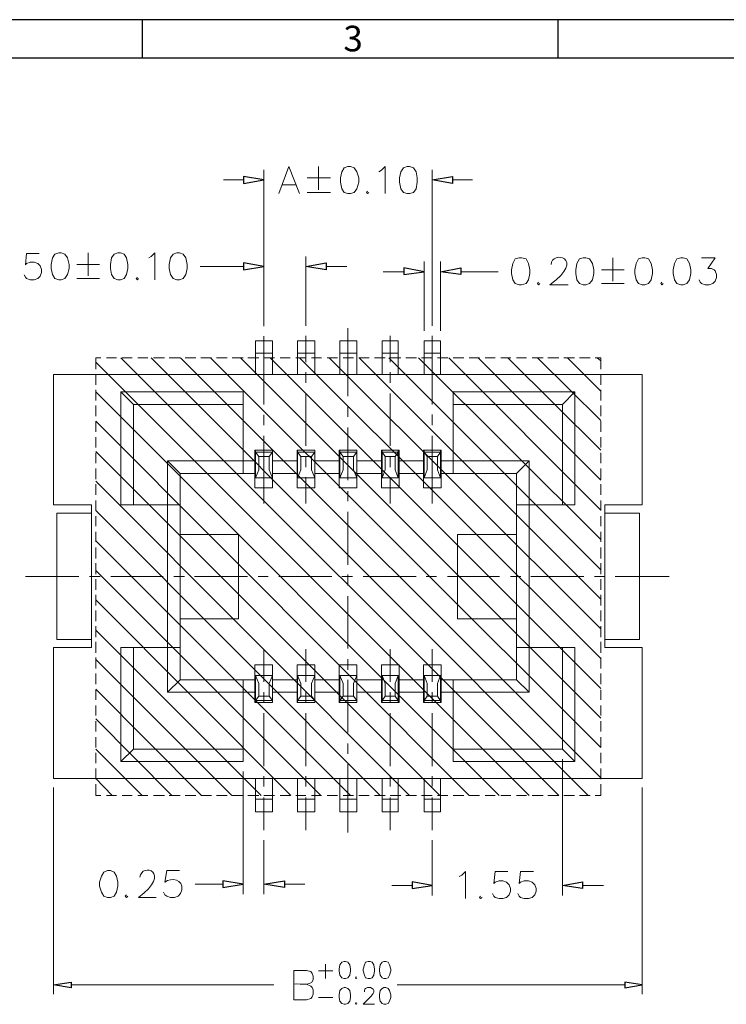
# Model space of a CAD drawing. Units: millimetres. Extents: x 13.5 to 26, y -9 to -0.2.
# Drawn here: x 15.7 to 17.8, y -3.2 to -0.2 of the extents above; entities that cross this region are included whole.
import ezdxf

# ---------------------------------------------------------------- set-up
doc = ezdxf.new("R2010")
doc.units = ezdxf.units.MM
doc.header["$MEASUREMENT"] = 0
doc.layers.get('0').update_dxf_attribs({"linetype": 'CONTINUOUS'})
doc.styles.add('A', font='ROMANS.shx', dxfattribs={"height": 1})

msp = doc.modelspace()

# ---------------------------------------------------------------- linework, layer by layer
at = {"linetype": 'Continuous', "lineweight": -3}
for p, q in [((25.9879, -0.2192), (13.5415, -0.2192)), ((16.0308, -0.2192), (16.0308, -0.3343)), ((17.2754, -0.2192), (17.2754, -0.3343)), ((25.8728, -0.3343), (13.6566, -0.3343))]:
    msp.add_line(p, q, dxfattribs=at)
at = {"color": 7, "linetype": 'Continuous', "lineweight": 20, "true_color": 0x000007}
for p, q in [((16.3947, -1.1373), (16.3947, -0.9284)), ((16.5213, -1.1359), (16.5213, -0.9284)), ((17.4405, -0.932), (17.4405, -1.0019)), ((16.3343, -0.9585), (16.2048, -0.9585)), ((16.5816, -0.9585), (16.6434, -0.9585)), ((16.8753, -1.1506), (16.8753, -0.9438)), ((16.9246, -1.1506), (16.9246, -0.9438)), ((17.4066, -0.9681), (17.4743, -0.9681)), ((16.8149, -0.974), (16.7531, -0.974)), ((16.9849, -0.974), (17.0975, -0.974)), ((17.2521, -1.013), (17.3065, -1.013)), ((17.4066, -1.0093), (17.4743, -1.0093)), ((16.6471, -1.1432), (16.6471, -1.3463)), ((16.3947, -1.1675), (16.3947, -1.3713)), ((16.5213, -1.166), (16.5213, -1.2448)), ((16.7737, -1.166), (16.7737, -1.2448)), ((16.8995, -1.166), (16.8995, -1.3713)), ((16.3704, -1.1807), (16.3704, -1.2823)), ((16.4212, -1.1807), (16.3704, -1.1807)), ((16.4212, -1.1807), (16.4212, -1.2823)), ((16.4962, -1.1807), (16.4962, -1.2823)), ((16.6228, -1.1807), (16.6228, -1.2823)), ((16.7494, -1.1807), (16.7494, -1.2823)), ((16.8753, -1.1807), (16.8753, -1.2823)), ((15.892, -1.2315), (15.9067, -1.2315)), ((15.892, -1.2315), (15.892, -1.2654)), ((15.9237, -1.2315), (15.9538, -1.2315)), ((17.2786, -2.5427), (15.9671, -1.2315)), ((15.9708, -1.2315), (16.0009, -1.2315)), ((16.0179, -1.2315), (16.048, -1.2315)), ((17.3669, -2.5427), (16.0576, -1.2315)), ((16.065, -1.2315), (16.0974, -1.2315)), ((16.1121, -1.2315), (16.1445, -1.2315)), ((17.4044, -2.4897), (16.1459, -1.2315)), ((16.1592, -1.2315), (16.1916, -1.2315)), ((16.2063, -1.2315), (16.2387, -1.2315)), ((17.4044, -2.3992), (16.235, -1.2315)), ((16.2534, -1.2315), (16.2858, -1.2315)), ((16.3005, -1.2315), (16.3329, -1.2315)), ((17.4044, -2.3109), (16.3255, -1.2315)), ((16.3476, -1.2315), (16.38, -1.2315)), ((16.4212, -1.2183), (16.3704, -1.2183)), ((16.3947, -1.2315), (16.4271, -1.2315)), ((17.4044, -2.2226), (16.4138, -1.2315)), ((16.444, -1.2315), (16.4742, -1.2315)), ((16.4911, -1.2315), (16.5213, -1.2315)), ((16.5478, -1.2183), (16.4962, -1.2183)), ((17.4044, -2.1321), (16.5021, -1.2315)), ((16.5382, -1.2315), (16.5684, -1.2315)), ((16.5853, -1.2315), (16.6155, -1.2315)), ((17.4044, -2.0438), (16.5904, -1.2315)), ((16.6736, -1.2183), (16.6228, -1.2183)), ((16.6324, -1.2315), (16.664, -1.2315)), ((16.6795, -1.2315), (16.7111, -1.2315)), ((17.4044, -1.9548), (16.681, -1.2315)), ((16.7266, -1.2315), (16.7582, -1.2315)), ((16.798, -1.2183), (16.7494, -1.2183)), ((17.4044, -1.8665), (16.77, -1.2315)), ((16.7737, -1.2315), (16.8053, -1.2315)), ((16.8208, -1.2315), (16.8524, -1.2315)), ((17.4044, -1.776), (16.8583, -1.2315)), ((16.8679, -1.2315), (16.8995, -1.2315)), ((16.9246, -1.2183), (16.8753, -1.2183)), ((16.915, -1.2315), (16.9466, -1.2315)), ((17.4044, -1.6877), (16.9489, -1.2315)), ((16.9621, -1.2315), (16.9938, -1.2315)), ((17.0107, -1.2315), (17.0409, -1.2315)), ((17.4044, -1.5987), (17.0372, -1.2315)), ((17.0578, -1.2315), (17.088, -1.2315)), ((17.1049, -1.2315), (17.1351, -1.2315)), ((17.4044, -1.5089), (17.1262, -1.2315)), ((17.152, -1.2315), (17.1822, -1.2315)), ((17.1991, -1.2315), (17.2315, -1.2315)), ((17.4044, -1.4199), (17.2145, -1.2315)), ((17.2462, -1.2315), (17.2786, -1.2315)), ((17.2933, -1.2315), (17.3257, -1.2315)), ((17.4044, -1.3316), (17.3051, -1.2315)), ((17.3404, -1.2315), (17.3728, -1.2315)), ((17.3875, -1.2315), (17.4044, -1.2315)), ((17.4044, -1.2411), (17.3934, -1.2315)), ((17.4044, -1.2315), (17.4044, -1.2654)), ((17.1903, -2.5427), (15.892, -1.2448)), ((15.7654, -1.2823), (17.5288, -1.2823)), ((15.7654, -1.6723), (15.7654, -1.2823)), ((15.892, -1.2808), (15.892, -1.3124)), ((16.5213, -1.2749), (16.5213, -1.3073)), ((16.7737, -1.2749), (16.7737, -1.3073)), ((17.4044, -1.2808), (17.4044, -1.3124)), ((17.5288, -1.6723), (17.5288, -1.2823)), ((15.892, -1.3279), (15.892, -1.3595)), ((17.0997, -2.5427), (15.892, -1.3338)), ((15.9671, -1.6723), (15.9671, -1.3338)), ((16.3329, -1.3338), (16.3329, -1.5781)), ((16.5213, -1.3389), (16.5213, -1.4957)), ((16.7737, -1.3389), (16.7737, -1.4957)), ((16.9621, -1.3338), (16.9621, -1.5781)), ((16.9621, -1.3338), (17.3271, -1.3338)), ((17.2896, -1.3713), (17.3271, -1.3338)), ((17.3271, -1.6723), (17.3271, -1.3338)), ((17.4044, -1.3279), (17.4044, -1.3595)), ((15.892, -1.375), (15.892, -1.4066)), ((16.3329, -1.3713), (16.0046, -1.3713)), ((16.0046, -1.6723), (16.0046, -1.3713)), ((16.6471, -1.3787), (16.6471, -1.4088)), ((16.9621, -1.3713), (17.2896, -1.3713)), ((17.2896, -1.6723), (17.2896, -1.3713)), ((17.4044, -1.375), (17.4044, -1.4066)), ((16.3947, -1.4029), (16.3947, -1.4331)), ((16.8995, -1.4015), (16.8995, -1.4331)), ((15.892, -1.4221), (15.892, -1.4537)), ((17.0107, -2.5427), (15.892, -1.4221)), ((16.6471, -1.4405), (16.6471, -1.5987)), ((17.4044, -1.4221), (17.4044, -1.4537)), ((15.892, -1.4692), (15.892, -1.5008)), ((16.3947, -1.4655), (16.3947, -1.6686)), ((16.8995, -1.4655), (16.8995, -1.6686)), ((17.4044, -1.4692), (17.4044, -1.5008)), ((16.9224, -2.5427), (15.892, -1.5126)), ((15.892, -1.5163), (15.892, -1.5479)), ((16.3682, -1.5089), (16.3682, -1.6215)), ((16.4212, -1.5089), (16.3682, -1.5089)), ((16.3704, -1.5089), (16.3704, -1.5913)), ((16.38, -1.5273), (16.3704, -1.5141)), ((16.4212, -1.5141), (16.3704, -1.5141)), ((16.4116, -1.5273), (16.4212, -1.5141)), ((16.4212, -1.5089), (16.4212, -1.6215)), ((16.5478, -1.5089), (16.4948, -1.5089)), ((16.4948, -1.5089), (16.4948, -1.6215)), ((16.5478, -1.5141), (16.4962, -1.5141)), ((16.5058, -1.5273), (16.4962, -1.5141)), ((16.5213, -1.5273), (16.5213, -1.5597)), ((16.5382, -1.5273), (16.5478, -1.5141)), ((16.5478, -1.5089), (16.5478, -1.6215)), ((16.6206, -1.5089), (16.6736, -1.5089)), ((16.6206, -1.5089), (16.6206, -1.6215)), ((16.6736, -1.5141), (16.6228, -1.5141)), ((16.6324, -1.5273), (16.6228, -1.5141)), ((16.664, -1.5273), (16.6736, -1.5141)), ((16.6736, -1.5089), (16.6736, -1.6215)), ((16.8002, -1.5089), (16.7472, -1.5089)), ((16.7472, -1.5089), (16.8002, -1.5089)), ((16.7472, -1.5089), (16.7472, -1.6215)), ((16.798, -1.5141), (16.7494, -1.5141)), ((16.7582, -1.5273), (16.7494, -1.5141)), ((16.7737, -1.5273), (16.7737, -1.5597)), ((16.7884, -1.5273), (16.798, -1.5141)), ((16.798, -1.5089), (16.798, -1.5913)), ((16.8002, -1.5089), (16.8002, -1.6215)), ((16.926, -1.5089), (16.8731, -1.5089)), ((16.8731, -1.5089), (16.926, -1.5089)), ((16.9246, -1.5141), (16.8753, -1.5141)), ((16.8848, -1.5273), (16.8753, -1.5141)), ((16.915, -1.5273), (16.9246, -1.5141)), ((16.9246, -1.5089), (16.9246, -1.5913)), ((16.926, -1.5089), (16.926, -1.6215)), ((17.4044, -1.5163), (17.4044, -1.5479)), ((16.1069, -1.5405), (16.1069, -2.2337)), ((16.4212, -1.5405), (16.4948, -1.5405)), ((16.5478, -1.5405), (16.6206, -1.5405)), ((16.6736, -1.5405), (16.7472, -1.5405)), ((16.8002, -1.5405), (16.8731, -1.5405)), ((16.926, -1.5405), (17.1903, -1.5405)), ((17.152, -1.5781), (17.1903, -1.5405)), ((17.1903, -1.5405), (17.1903, -2.2337)), ((15.892, -1.5634), (15.892, -1.595)), ((16.1445, -1.5781), (16.1445, -2.1961)), ((16.1445, -1.5781), (16.3682, -1.5781)), ((16.38, -1.567), (16.3704, -1.5913)), ((16.4212, -1.5913), (16.3704, -1.5913)), ((16.4212, -1.5781), (16.4948, -1.5781)), ((16.5058, -1.567), (16.4962, -1.5913)), ((16.5213, -1.5898), (16.5213, -1.6686)), ((16.5382, -1.567), (16.5478, -1.5913)), ((16.5478, -1.5781), (16.6206, -1.5781)), ((16.6324, -1.567), (16.6228, -1.5913)), ((16.664, -1.567), (16.6736, -1.5913)), ((16.6736, -1.5781), (16.7472, -1.5781)), ((16.7582, -1.567), (16.7494, -1.5913)), ((16.7737, -1.5898), (16.7737, -1.6686)), ((16.7884, -1.567), (16.798, -1.5913)), ((16.8002, -1.5781), (16.8731, -1.5781)), ((16.8848, -1.567), (16.8753, -1.5913)), ((16.915, -1.567), (16.9246, -1.5913)), ((16.926, -1.5781), (17.152, -1.5781)), ((17.152, -1.5781), (17.152, -2.1961)), ((17.4044, -1.5634), (17.4044, -1.595)), ((16.8318, -2.5427), (15.892, -1.6009)), ((15.892, -1.6104), (15.892, -1.6421)), ((16.4212, -1.6215), (16.3682, -1.6215)), ((16.5478, -1.6215), (16.4948, -1.6215)), ((16.6206, -1.6215), (16.6736, -1.6215)), ((16.7472, -1.6215), (16.8002, -1.6215)), ((17.4044, -1.6104), (17.4044, -1.6421)), ((16.6471, -1.631), (16.6471, -1.6612)), ((15.7654, -1.6723), (15.8788, -1.6723)), ((15.8788, -2.0998), (15.8788, -1.6723)), ((15.892, -1.659), (15.892, -1.6892)), ((15.9671, -1.6723), (16.1445, -1.6723)), ((17.3271, -1.6723), (17.152, -1.6723)), ((17.4044, -1.659), (17.4044, -1.6892)), ((17.4162, -1.6723), (17.5288, -1.6723)), ((17.4162, -2.0998), (17.4162, -1.6723)), ((15.775, -2.0755), (15.775, -1.6973)), ((15.775, -1.6973), (15.8788, -1.6973)), ((16.7435, -2.5427), (15.892, -1.6892)), ((15.892, -1.7061), (15.892, -1.7363)), ((16.6471, -1.6929), (16.6471, -1.8518)), ((17.4044, -1.7061), (17.4044, -1.7363)), ((17.52, -1.6973), (17.4162, -1.6973)), ((17.52, -2.0755), (17.52, -1.6973)), ((15.892, -1.7532), (15.892, -1.7834)), ((16.1445, -1.7613), (16.3196, -1.7613)), ((16.3196, -1.7613), (16.3196, -2.0137)), ((16.9754, -1.7613), (16.9754, -2.0137)), ((16.9754, -1.7613), (17.152, -1.7613)), ((17.4044, -1.7532), (17.4044, -1.7834)), ((16.6552, -2.5427), (15.892, -1.7797)), ((15.892, -1.8003), (15.892, -1.8327)), ((17.4044, -1.8003), (17.4044, -1.8327)), ((15.892, -1.8474), (15.892, -1.8797)), ((17.4044, -1.8474), (17.4044, -1.8797)), ((15.6808, -1.8871), (15.8412, -1.8871)), ((15.8729, -1.8871), (15.9053, -1.8871)), ((16.5662, -2.5427), (15.892, -1.8687)), ((15.9369, -1.8871), (16.0937, -1.8871)), ((16.1253, -1.8871), (16.1577, -1.8871)), ((16.1879, -1.8871), (16.3461, -1.8871)), ((16.3778, -1.8871), (16.4079, -1.8871)), ((16.4403, -1.8871), (16.5985, -1.8871)), ((16.6287, -1.8871), (16.6604, -1.8871)), ((16.6471, -1.8812), (16.6471, -1.9136)), ((16.6927, -1.8871), (16.851, -1.8871)), ((16.8811, -1.8871), (16.9128, -1.8871)), ((16.9452, -1.8871), (17.1012, -1.8871)), ((17.1336, -1.8871), (17.1652, -1.8871)), ((17.1954, -1.8871), (17.3536, -1.8871)), ((17.386, -1.8871), (17.4177, -1.8871)), ((17.4478, -1.8871), (17.6098, -1.8871)), ((15.892, -1.8945), (15.892, -1.9268)), ((17.4044, -1.8945), (17.4044, -1.9268)), ((15.892, -1.9416), (15.892, -1.9739)), ((16.6471, -1.946), (16.6471, -2.102)), ((17.4044, -1.9416), (17.4044, -1.9739)), ((16.4756, -2.5427), (15.892, -1.957)), ((15.892, -1.9886), (15.892, -2.021)), ((17.4044, -1.9886), (17.4044, -2.021)), ((16.1445, -2.0137), (16.3196, -2.0137)), ((16.9754, -2.0137), (17.152, -2.0137)), ((15.892, -2.0357), (15.892, -2.0681)), ((16.3873, -2.5427), (15.892, -2.0475)), ((17.4044, -2.0357), (17.4044, -2.0681)), ((15.775, -2.0755), (15.8788, -2.0755)), ((15.892, -2.0828), (15.892, -2.1152)), ((17.4044, -2.0828), (17.4044, -2.1152)), ((17.52, -2.0755), (17.4162, -2.0755)), ((15.7654, -2.4919), (15.7654, -2.0998)), ((15.7654, -2.0998), (15.8788, -2.0998)), ((15.9671, -2.0998), (15.9671, -2.4412)), ((15.9671, -2.0998), (16.1445, -2.0998)), ((16.0046, -2.0998), (16.0046, -2.4036)), ((16.3947, -2.202), (16.3947, -2.1042)), ((16.5213, -2.202), (16.5213, -2.1042)), ((16.7737, -2.202), (16.7737, -2.1042)), ((16.8995, -2.202), (16.8995, -2.1042)), ((17.3271, -2.0998), (17.152, -2.0998)), ((17.2896, -2.0998), (17.2896, -2.4036)), ((17.3271, -2.0998), (17.3271, -2.4412)), ((17.4162, -2.0998), (17.5288, -2.0998)), ((17.5288, -2.4919), (17.5288, -2.0998)), ((15.892, -2.1299), (15.892, -2.1623)), ((16.299, -2.5427), (15.892, -2.1358)), ((16.3682, -2.2638), (16.3682, -2.1513)), ((16.4212, -2.1513), (16.3682, -2.1513)), ((16.4212, -2.2638), (16.4212, -2.1513)), ((16.4948, -2.2638), (16.4948, -2.1513)), ((16.5478, -2.1513), (16.4948, -2.1513)), ((16.5478, -2.2638), (16.5478, -2.1513)), ((16.6206, -2.2638), (16.6206, -2.1513)), ((16.6206, -2.1513), (16.6736, -2.1513)), ((16.6471, -2.1343), (16.6471, -2.166)), ((16.6736, -2.2638), (16.6736, -2.1513)), ((16.7472, -2.2638), (16.7472, -2.1513)), ((16.7472, -2.1513), (16.8002, -2.1513)), ((16.8002, -2.2638), (16.8002, -2.1513)), ((16.8731, -2.2638), (16.8731, -2.1513)), ((16.926, -2.2638), (16.926, -2.1513)), ((17.4044, -2.1299), (17.4044, -2.1623)), ((15.892, -2.177), (15.892, -2.2094)), ((17.4044, -2.177), (17.4044, -2.2094)), ((16.1445, -2.1961), (16.3682, -2.1961)), ((16.3329, -2.1961), (16.3329, -2.4412)), ((16.3704, -2.2638), (16.3704, -2.1829)), ((16.38, -2.2072), (16.3704, -2.1829)), ((16.4212, -2.1829), (16.3704, -2.1829)), ((16.4116, -2.2072), (16.4212, -2.1829)), ((16.4212, -2.2638), (16.4212, -2.1829)), ((16.4212, -2.1961), (16.4948, -2.1961)), ((16.4212, -2.1961), (16.4948, -2.1961)), ((16.4962, -2.2638), (16.4962, -2.1829)), ((16.5382, -2.2072), (16.5478, -2.1829)), ((16.5478, -2.2638), (16.5478, -2.1829)), ((16.5478, -2.1961), (16.6206, -2.1961)), ((16.5478, -2.1961), (16.6206, -2.1961)), ((16.6228, -2.2638), (16.6228, -2.1829)), ((16.6471, -2.1961), (16.6471, -2.3543)), ((16.664, -2.2072), (16.6736, -2.1829)), ((16.6736, -2.2638), (16.6736, -2.1829)), ((16.6736, -2.1961), (16.7472, -2.1961)), ((16.6736, -2.1961), (16.7472, -2.1961)), ((16.7494, -2.2638), (16.7494, -2.1829)), ((16.7884, -2.2072), (16.798, -2.1829)), ((16.798, -2.2638), (16.798, -2.1829)), ((16.8002, -2.1961), (16.8731, -2.1961)), ((16.8002, -2.1961), (16.8731, -2.1961)), ((16.8753, -2.2638), (16.8753, -2.1829)), ((16.915, -2.2072), (16.9246, -2.1829)), ((16.9246, -2.2638), (16.9246, -2.1829)), ((16.926, -2.1961), (17.152, -2.1961)), ((16.9621, -2.1961), (16.9621, -2.4412)), ((17.152, -2.1961), (17.1903, -2.2337)), ((16.2085, -2.5427), (15.892, -2.2241)), ((15.892, -2.2263), (15.892, -2.2565)), ((16.3947, -2.2638), (16.3947, -2.2337)), ((16.4212, -2.2337), (16.4948, -2.2337)), ((16.4212, -2.2337), (16.4948, -2.2337)), ((16.5213, -2.2638), (16.5213, -2.2337)), ((16.5478, -2.2337), (16.6206, -2.2337)), ((16.5478, -2.2337), (16.6206, -2.2337)), ((16.6736, -2.2337), (16.7472, -2.2337)), ((16.6736, -2.2337), (16.7472, -2.2337)), ((16.7737, -2.2638), (16.7737, -2.2337)), ((16.8002, -2.2337), (16.8731, -2.2337)), ((16.8002, -2.2337), (16.8731, -2.2337)), ((16.8995, -2.2638), (16.8995, -2.2337)), ((16.926, -2.2337), (17.1903, -2.2337)), ((17.4044, -2.2263), (17.4044, -2.2565)), ((16.4212, -2.2638), (16.3682, -2.2638)), ((16.4212, -2.2638), (16.3682, -2.2638)), ((16.38, -2.2454), (16.3704, -2.2579)), ((16.4212, -2.2579), (16.3704, -2.2579)), ((16.4116, -2.2454), (16.4212, -2.2579)), ((16.5478, -2.2638), (16.4948, -2.2638)), ((16.5478, -2.2638), (16.4948, -2.2638)), ((16.5478, -2.2638), (16.4948, -2.2638)), ((16.5382, -2.2454), (16.5478, -2.2579)), ((16.6206, -2.2638), (16.6736, -2.2638)), ((16.6736, -2.2638), (16.6206, -2.2638)), ((16.6206, -2.2638), (16.6736, -2.2638)), ((16.664, -2.2454), (16.6736, -2.2579)), ((16.7472, -2.2638), (16.8002, -2.2638)), ((16.8002, -2.2638), (16.7472, -2.2638)), ((16.7472, -2.2638), (16.8002, -2.2638)), ((16.7884, -2.2454), (16.798, -2.2579)), ((16.8731, -2.2638), (16.926, -2.2638)), ((16.926, -2.2638), (16.8731, -2.2638)), ((16.8731, -2.2638), (16.926, -2.2638)), ((16.915, -2.2454), (16.9246, -2.2579)), ((15.892, -2.2734), (15.892, -2.3036)), ((16.3947, -2.4544), (16.3947, -2.2962)), ((16.5213, -2.4544), (16.5213, -2.2962)), ((16.7737, -2.4544), (16.7737, -2.2962)), ((16.8995, -2.4544), (16.8995, -2.2962)), ((17.4044, -2.2734), (17.4044, -2.3036)), ((16.1194, -2.5427), (15.892, -2.3131)), ((15.892, -2.3205), (15.892, -2.3507)), ((17.4044, -2.3205), (17.4044, -2.3507)), ((15.892, -2.3676), (15.892, -2.3992)), ((16.6471, -2.3867), (16.6471, -2.4184)), ((17.4044, -2.3676), (17.4044, -2.3992)), ((16.0311, -2.5427), (15.892, -2.4036)), ((15.892, -2.4147), (15.892, -2.4463)), ((16.3329, -2.4036), (16.0046, -2.4036)), ((16.9621, -2.4036), (17.2896, -2.4036)), ((17.2896, -2.4036), (17.3271, -2.4412)), ((17.4044, -2.4147), (17.4044, -2.4463)), ((16.9621, -2.4412), (17.3271, -2.4412)), ((17.2896, -2.4338), (17.2896, -2.8422)), ((15.892, -2.4618), (15.892, -2.4934)), ((16.6471, -2.4485), (16.6471, -2.6538)), ((17.4044, -2.4618), (17.4044, -2.4934)), ((15.7654, -2.4919), (17.5288, -2.4919)), ((15.9406, -2.5427), (15.892, -2.4919)), ((16.3704, -2.592), (16.3704, -2.4919)), ((16.3947, -2.5162), (16.3947, -2.4846)), ((16.4212, -2.592), (16.4212, -2.4919)), ((16.4962, -2.592), (16.4962, -2.4919)), ((16.5213, -2.5162), (16.5213, -2.4846)), ((16.6228, -2.592), (16.6228, -2.4919)), ((16.7494, -2.592), (16.7494, -2.4919)), ((16.7737, -2.5162), (16.7737, -2.4846)), ((16.8753, -2.592), (16.8753, -2.4919)), ((16.8995, -2.5162), (16.8995, -2.4846)), ((15.7654, -2.5184), (15.7654, -3.138)), ((15.892, -2.5089), (15.892, -2.5427)), ((17.4044, -2.5089), (17.4044, -2.5427)), ((17.5288, -2.5184), (17.5288, -3.138)), ((15.892, -2.5427), (15.9067, -2.5427)), ((15.9237, -2.5427), (15.9538, -2.5427)), ((15.9708, -2.5427), (16.0009, -2.5427)), ((16.0179, -2.5427), (16.048, -2.5427)), ((16.065, -2.5427), (16.0974, -2.5427)), ((16.1121, -2.5427), (16.1445, -2.5427)), ((16.1592, -2.5427), (16.1916, -2.5427)), ((16.2063, -2.5427), (16.2387, -2.5427)), ((16.2534, -2.5427), (16.2858, -2.5427)), ((16.3005, -2.5427), (16.3329, -2.5427)), ((16.3476, -2.5427), (16.38, -2.5427)), ((16.4212, -2.5537), (16.3704, -2.5537)), ((16.3947, -2.5427), (16.4271, -2.5427)), ((16.3947, -2.6464), (16.3947, -2.5486)), ((16.444, -2.5427), (16.4742, -2.5427)), ((16.4911, -2.5427), (16.5213, -2.5427)), ((16.5478, -2.5537), (16.4962, -2.5537)), ((16.5213, -2.6464), (16.5213, -2.5486)), ((16.5382, -2.5427), (16.5684, -2.5427)), ((16.5853, -2.5427), (16.6155, -2.5427)), ((16.6736, -2.5537), (16.6228, -2.5537)), ((16.6324, -2.5427), (16.664, -2.5427)), ((16.6795, -2.5427), (16.7111, -2.5427)), ((16.7266, -2.5427), (16.7582, -2.5427)), ((16.798, -2.5537), (16.7494, -2.5537)), ((16.7737, -2.5427), (16.8053, -2.5427)), ((16.7737, -2.6464), (16.7737, -2.5486)), ((16.8208, -2.5427), (16.8524, -2.5427)), ((16.8679, -2.5427), (16.8995, -2.5427)), ((16.9246, -2.5537), (16.8753, -2.5537)), ((16.8995, -2.6464), (16.8995, -2.5486)), ((16.915, -2.5427), (16.9466, -2.5427)), ((16.9621, -2.5427), (16.9938, -2.5427)), ((17.0107, -2.5427), (17.0409, -2.5427)), ((17.0578, -2.5427), (17.088, -2.5427)), ((17.1049, -2.5427), (17.1351, -2.5427)), ((17.152, -2.5427), (17.1822, -2.5427)), ((17.1991, -2.5427), (17.2315, -2.5427)), ((17.2462, -2.5427), (17.2786, -2.5427)), ((17.2933, -2.5427), (17.3257, -2.5427)), ((17.3404, -2.5427), (17.3728, -2.5427)), ((17.3875, -2.5427), (17.4044, -2.5427)), ((16.4212, -2.592), (16.3704, -2.592)), ((16.8995, -2.6766), (16.8995, -2.8422)), ((16.8392, -2.812), (16.7789, -2.812)), ((17.35, -2.812), (17.4125, -2.812)), ((16.0201, -2.8481), (16.0723, -2.8481)), ((16.5794, -3.0475), (16.5794, -3.0909)), ((16.7546, -3.0401), (16.7605, -3.0401)), ((16.5588, -3.0681), (16.6022, -3.0681)), ((15.8184, -3.11), (16.4249, -3.11)), ((17.4765, -3.11), (16.7943, -3.11)), ((16.5588, -3.1475), (16.6022, -3.1475))]:
    msp.add_line(p, q, dxfattribs=at)
for points in [[(16.3947, -1.1226), (16.3947, -0.6686)], [(16.4403, -0.74), (16.4705, -0.6591), (16.5021, -0.74)], [(16.5588, -0.6591), (16.5588, -0.729)], [(16.7398, -0.6745), (16.7472, -0.6701), (16.7582, -0.6591), (16.7582, -0.74)], [(16.8995, -1.1359), (16.8995, -0.6686)], [(16.3343, -0.6988), (16.274, -0.6988)], [(16.5249, -0.6929), (16.5949, -0.6929)], [(16.9599, -0.6988), (17.0202, -0.6988)], [(16.4513, -0.7135), (16.4911, -0.7135)], [(16.5249, -0.7363), (16.5949, -0.7363)], [(16.706, -0.7326), (16.7023, -0.7363), (16.706, -0.74), (16.7097, -0.7363)], [(15.722, -0.9193), (15.6845, -0.9193), (15.6808, -0.9531), (15.6845, -0.9494), (15.6955, -0.9457), (15.7073, -0.9457), (15.7183, -0.9494), (15.7257, -0.9568), (15.7294, -0.9678), (15.7294, -0.9759), (15.7257, -0.9869), (15.7183, -0.9943), (15.7073, -0.998), (15.6955, -0.998), (15.6845, -0.9943), (15.6808, -0.9906), (15.6771, -0.9833)], [(15.8692, -0.9173), (15.8692, -0.9865)], [(16.0503, -0.932), (16.0576, -0.9284), (16.0686, -0.9173), (16.0686, -0.9983)], [(17.7062, -0.932), (17.7474, -0.932), (17.7253, -0.9644), (17.7363, -0.9644), (17.7437, -0.9681), (17.7474, -0.9718), (17.7511, -0.9828), (17.7511, -0.9909), (17.7474, -1.0019), (17.74, -1.0093), (17.729, -1.013), (17.7172, -1.013), (17.7062, -1.0093), (17.7025, -1.0056), (17.6988, -0.9983)], [(15.8353, -0.9526), (15.9031, -0.9526)], [(15.8353, -0.9946), (15.9031, -0.9946)], [(16.0164, -0.9909), (16.0127, -0.9946), (16.0164, -0.9983), (16.0201, -0.9946)], [(17.2182, -1.0056), (17.2145, -1.0093), (17.2182, -1.013), (17.2219, -1.0093)], [(17.5877, -1.0056), (17.584, -1.0093), (17.5877, -1.013), (17.5914, -1.0093)], [(16.5478, -1.2823), (16.5478, -1.1807), (16.4962, -1.1807)], [(16.6736, -1.2823), (16.6736, -1.1807), (16.6228, -1.1807)], [(16.798, -1.2823), (16.798, -1.1807), (16.7494, -1.1807)], [(16.9246, -1.2823), (16.9246, -1.1807), (16.8753, -1.1807)], [(16.0046, -1.3713), (15.9671, -1.3338), (16.3329, -1.3338)], [(16.38, -1.567), (16.38, -1.5273), (16.4116, -1.5273), (16.4116, -1.567)], [(16.4116, -1.567), (16.4212, -1.5913), (16.4212, -1.5089)], [(16.4948, -1.5089), (16.5478, -1.5089), (16.5478, -1.5913)], [(16.4962, -1.5089), (16.4962, -1.5913), (16.5478, -1.5913)], [(16.5058, -1.567), (16.5058, -1.5273), (16.5382, -1.5273), (16.5382, -1.567)], [(16.6206, -1.5089), (16.6736, -1.5089), (16.6736, -1.5913)], [(16.6228, -1.5089), (16.6228, -1.5913), (16.6736, -1.5913)], [(16.6324, -1.567), (16.6324, -1.5273), (16.664, -1.5273), (16.664, -1.567)], [(16.7494, -1.5089), (16.7494, -1.5913), (16.798, -1.5913)], [(16.7582, -1.567), (16.7582, -1.5273), (16.7884, -1.5273), (16.7884, -1.567)], [(16.8731, -1.6215), (16.926, -1.6215), (16.8731, -1.6215), (16.8731, -1.5089)], [(16.8753, -1.5089), (16.8753, -1.5913), (16.9246, -1.5913)], [(16.8848, -1.567), (16.8848, -1.5273), (16.915, -1.5273), (16.915, -1.567)], [(16.3682, -1.5405), (16.1069, -1.5405), (16.1445, -1.5781)], [(16.3682, -2.2337), (16.1069, -2.2337), (16.1445, -2.1961)], [(16.38, -2.2072), (16.38, -2.2454), (16.4116, -2.2454), (16.4116, -2.2072)], [(16.5058, -2.2072), (16.4962, -2.1829), (16.5478, -2.1829)], [(16.5058, -2.2072), (16.5058, -2.2454), (16.5382, -2.2454), (16.5382, -2.2072)], [(16.6324, -2.2072), (16.6228, -2.1829), (16.6736, -2.1829)], [(16.6324, -2.2072), (16.6324, -2.2454), (16.664, -2.2454), (16.664, -2.2072)], [(16.7582, -2.2072), (16.7494, -2.1829), (16.798, -2.1829)], [(16.7582, -2.2072), (16.7582, -2.2454), (16.7884, -2.2454), (16.7884, -2.2072)], [(16.8848, -2.2072), (16.8753, -2.1829), (16.9246, -2.1829)], [(16.8848, -2.2072), (16.8848, -2.2454), (16.915, -2.2454), (16.915, -2.2072)], [(16.5058, -2.2454), (16.4962, -2.2579), (16.5478, -2.2579)], [(16.6324, -2.2454), (16.6228, -2.2579), (16.6736, -2.2579)], [(16.7582, -2.2454), (16.7494, -2.2579), (16.798, -2.2579)], [(16.8848, -2.2454), (16.8753, -2.2579), (16.9246, -2.2579)], [(16.0046, -2.4036), (15.9671, -2.4412), (16.3329, -2.4412)], [(16.3329, -2.4713), (16.3329, -2.8385)], [(16.4962, -2.592), (16.5478, -2.592), (16.5478, -2.4919)], [(16.6228, -2.592), (16.6736, -2.592), (16.6736, -2.4919)], [(16.7494, -2.592), (16.798, -2.592), (16.798, -2.4919)], [(16.8753, -2.592), (16.9246, -2.592), (16.9246, -2.4919)], [(16.3947, -2.6766), (16.3947, -2.8385)], [(16.1422, -2.7671), (16.1047, -2.7671), (16.0988, -2.8024)], [(16.9805, -2.7855), (16.9886, -2.7818), (16.9996, -2.7708), (16.9996, -2.8517)], [(17.1262, -2.7708), (17.088, -2.7708), (17.0843, -2.8061), (17.088, -2.8024), (17.0997, -2.7988), (17.1108, -2.7988), (17.1218, -2.8024), (17.1299, -2.8105), (17.1336, -2.8216), (17.1336, -2.8289), (17.1299, -2.8407), (17.1218, -2.8481), (17.1108, -2.8517), (17.0997, -2.8517), (17.088, -2.8481), (17.0843, -2.8444), (17.0806, -2.8363)], [(17.2028, -2.7708), (17.1638, -2.7708), (17.1601, -2.8061), (17.1638, -2.8024), (17.1748, -2.7988), (17.188, -2.7988), (17.1991, -2.8024), (17.2072, -2.8105), (17.2109, -2.8216), (17.2109, -2.8289), (17.2072, -2.8407), (17.1991, -2.8481), (17.188, -2.8517), (17.1748, -2.8517), (17.1638, -2.8481), (17.1601, -2.8444), (17.1557, -2.8363)], [(16.1496, -2.8252), (16.1459, -2.8363), (16.1386, -2.8444), (16.1275, -2.8481), (16.1158, -2.8481), (16.1047, -2.8444), (16.0988, -2.8407), (16.0951, -2.8326)], [(16.2725, -2.8083), (16.1893, -2.8083)], [(16.4572, -2.8083), (16.5176, -2.8083)], [(15.984, -2.8407), (15.9803, -2.8444), (15.984, -2.8481), (15.9877, -2.8444)], [(17.0445, -2.8444), (17.0409, -2.8481), (17.0445, -2.8517), (17.0489, -2.8481)], [(16.4852, -3.1549), (16.4852, -3.0666), (16.5227, -3.0666), (16.536, -3.0703), (16.5397, -3.0762), (16.5433, -3.0835)], [(16.6721, -3.085), (16.6699, -3.0887), (16.6721, -3.0909), (16.6736, -3.0887)], [(16.5227, -3.1078), (16.536, -3.1137), (16.5397, -3.1174), (16.5433, -3.1247), (16.5433, -3.138), (16.5397, -3.1453), (16.536, -3.1512), (16.5227, -3.1549), (16.4852, -3.1549)], [(16.6964, -3.1306), (16.6964, -3.1269), (16.6979, -3.1232), (16.7001, -3.121), (16.706, -3.1174), (16.7148, -3.1174), (16.7192, -3.121), (16.7229, -3.1232), (16.7244, -3.1269), (16.7244, -3.1321), (16.7229, -3.1358), (16.717, -3.1438), (16.6927, -3.1681), (16.7266, -3.1681)], [(16.6721, -3.1622), (16.6699, -3.1659), (16.6721, -3.1681), (16.6736, -3.1659)]]:
    msp.add_lwpolyline(points, dxfattribs=at)
for points in [[(16.6471, -0.6591), (16.6361, -0.6627), (16.6287, -0.6745), (16.625, -0.6929), (16.625, -0.7061), (16.6287, -0.7253), (16.6361, -0.7363), (16.6471, -0.74), (16.6552, -0.74), (16.6662, -0.7363), (16.6736, -0.7253), (16.6795, -0.7061), (16.6795, -0.6929), (16.6736, -0.6745), (16.6662, -0.6627), (16.6552, -0.6591)], [(16.8245, -0.6591), (16.8134, -0.6627), (16.8053, -0.6745), (16.8017, -0.6929), (16.8017, -0.7061), (16.8053, -0.7253), (16.8134, -0.7363), (16.8245, -0.74), (16.8318, -0.74), (16.8436, -0.7363), (16.851, -0.7253), (16.8547, -0.7061), (16.8547, -0.6929), (16.851, -0.6745), (16.8436, -0.6627), (16.8318, -0.6591)], [(15.7809, -0.9173), (15.7691, -0.921), (15.7618, -0.932), (15.7581, -0.9526), (15.7581, -0.9644), (15.7618, -0.9828), (15.7691, -0.9946), (15.7809, -0.9983), (15.7882, -0.9983), (15.7993, -0.9946), (15.8074, -0.9828), (15.8125, -0.9644), (15.8125, -0.9526), (15.8074, -0.932), (15.7993, -0.921), (15.7882, -0.9173)], [(15.9575, -0.9173), (15.9465, -0.921), (15.9391, -0.932), (15.9354, -0.9526), (15.9354, -0.9644), (15.9391, -0.9828), (15.9465, -0.9946), (15.9575, -0.9983), (15.9656, -0.9983), (15.9767, -0.9946), (15.984, -0.9828), (15.9877, -0.9644), (15.9877, -0.9526), (15.984, -0.932), (15.9767, -0.921), (15.9656, -0.9173)], [(16.1349, -0.9173), (16.1238, -0.921), (16.1158, -0.932), (16.1121, -0.9526), (16.1121, -0.9644), (16.1158, -0.9828), (16.1238, -0.9946), (16.1349, -0.9983), (16.1422, -0.9983), (16.154, -0.9946), (16.1614, -0.9828), (16.1651, -0.9644), (16.1651, -0.9526), (16.1614, -0.932), (16.154, -0.921), (16.1422, -0.9173)], [(17.1601, -0.932), (17.1483, -0.9357), (17.1409, -0.949), (17.1373, -0.9681), (17.1373, -0.9791), (17.1409, -0.9983), (17.1483, -1.0093), (17.1601, -1.013), (17.1674, -1.013), (17.1807, -1.0093), (17.188, -0.9983), (17.1917, -0.9791), (17.1917, -0.9681), (17.188, -0.949), (17.1807, -0.9357), (17.1674, -0.932)], [(17.3522, -0.932), (17.3404, -0.9357), (17.333, -0.949), (17.3293, -0.9681), (17.3293, -0.9791), (17.333, -0.9983), (17.3404, -1.0093), (17.3522, -1.013), (17.3595, -1.013), (17.3706, -1.0093), (17.3801, -0.9983), (17.3838, -0.9791), (17.3838, -0.9681), (17.3801, -0.949), (17.3706, -0.9357), (17.3595, -0.932)], [(17.5288, -0.932), (17.5178, -0.9357), (17.5104, -0.949), (17.5067, -0.9681), (17.5067, -0.9791), (17.5104, -0.9983), (17.5178, -1.0093), (17.5288, -1.013), (17.5369, -1.013), (17.5479, -1.0093), (17.5553, -0.9983), (17.559, -0.9791), (17.559, -0.9681), (17.5553, -0.949), (17.5479, -0.9357), (17.5369, -0.932)], [(17.6443, -0.932), (17.6326, -0.9357), (17.6252, -0.949), (17.6215, -0.9681), (17.6215, -0.9791), (17.6252, -0.9983), (17.6326, -1.0093), (17.6443, -1.013), (17.6517, -1.013), (17.6627, -1.0093), (17.6701, -0.9983), (17.6738, -0.9791), (17.6738, -0.9681), (17.6701, -0.949), (17.6627, -0.9357), (17.6517, -0.932)], [(16.8731, -2.1513), (16.926, -2.1513)], [(15.9273, -2.7671), (15.9163, -2.7723), (15.9089, -2.784), (15.9031, -2.8024), (15.9031, -2.8142), (15.9089, -2.8326), (15.9163, -2.8444), (15.9273, -2.8481), (15.9354, -2.8481), (15.9465, -2.8444), (15.9538, -2.8326), (15.9575, -2.8142), (15.9575, -2.8024), (15.9538, -2.784), (15.9465, -2.7723), (15.9354, -2.7671)], [(16.6361, -3.0401), (16.6287, -3.0416), (16.6228, -3.0497), (16.6206, -3.0629), (16.6206, -3.0681), (16.6228, -3.0813), (16.6287, -3.0887), (16.6361, -3.0909), (16.6398, -3.0909), (16.6471, -3.0887), (16.653, -3.0813), (16.6552, -3.0681), (16.6552, -3.0629), (16.653, -3.0497), (16.6471, -3.0416), (16.6398, -3.0401)], [(16.7075, -3.0401), (16.7001, -3.0416), (16.6964, -3.0497), (16.6927, -3.0629), (16.6927, -3.0681), (16.6964, -3.0813), (16.7001, -3.0887), (16.7075, -3.0909), (16.7134, -3.0909), (16.7192, -3.0887), (16.7244, -3.0813), (16.7266, -3.0681), (16.7266, -3.0629), (16.7244, -3.0497), (16.7192, -3.0416), (16.7134, -3.0401)], [(16.7546, -3.0401), (16.7494, -3.0416), (16.7435, -3.0497), (16.7413, -3.0629), (16.7413, -3.0681), (16.7435, -3.0813), (16.7494, -3.0887), (16.7546, -3.0909), (16.7605, -3.0909), (16.7678, -3.0887), (16.7715, -3.0813), (16.7752, -3.0681), (16.7752, -3.0629), (16.7715, -3.0497), (16.7678, -3.0416), (16.7605, -3.0401)], [(16.6361, -3.1174), (16.6287, -3.121), (16.6228, -3.1269), (16.6206, -3.1402), (16.6206, -3.1475), (16.6228, -3.1586), (16.6287, -3.1659), (16.6361, -3.1681), (16.6398, -3.1681), (16.6471, -3.1659), (16.653, -3.1586), (16.6552, -3.1475), (16.6552, -3.1402), (16.653, -3.1269), (16.6471, -3.121), (16.6398, -3.1174)], [(16.7546, -3.1174), (16.7494, -3.121), (16.7435, -3.1269), (16.7413, -3.1402), (16.7413, -3.1475), (16.7435, -3.1586), (16.7494, -3.1659), (16.7546, -3.1681), (16.7605, -3.1681), (16.7678, -3.1659), (16.7715, -3.1586), (16.7752, -3.1475), (16.7752, -3.1402), (16.7715, -3.1269), (16.7678, -3.121), (16.7605, -3.1174)]]:
    msp.add_lwpolyline(points, close=True, dxfattribs=at)
at = {"color": 7, "linetype": 'Continuous', "lineweight": -2, "true_color": 0x000007}
for points in [[(16.3343, -0.6892), (16.3343, -0.7098), (16.3947, -0.6988)], [(16.9599, -0.6892), (16.9599, -0.7098), (16.8995, -0.6988)], [(16.3343, -0.9475), (16.3343, -0.9681), (16.3947, -0.9585)], [(16.5816, -0.9475), (16.5816, -0.9681), (16.5213, -0.9585)], [(16.8149, -0.9622), (16.8149, -0.9828), (16.8753, -0.974)], [(16.9849, -0.9622), (16.9849, -0.9828), (16.9246, -0.974)], [(16.2725, -2.7988), (16.2725, -2.8179), (16.3329, -2.8083)], [(16.4572, -2.7988), (16.4572, -2.8179), (16.3947, -2.8083)], [(16.8392, -2.801), (16.8392, -2.8216), (16.8995, -2.812)], [(17.35, -2.801), (17.35, -2.8216), (17.2896, -2.812)], [(15.8184, -3.1019), (15.8184, -3.1188), (15.7654, -3.11)], [(17.4765, -3.1019), (17.4765, -3.1188), (17.5288, -3.11)]]:
    msp.add_lwpolyline(points, close=True, dxfattribs=at)
at = {"color": 7, "linetype": 'Continuous', "lineweight": 20, "true_color": 0x000007}
for points in [[(17.2558, -0.9526), (17.2543, -0.9092), (17.3647, -0.9313), (17.2521, -1.013)], [(16.0238, -2.7877), (16.0289, -2.7421), (16.1231, -2.7723), (16.0201, -2.8481)], [(16.0988, -2.8024), (16.1194, -2.787), (16.1533, -2.7943), (16.1496, -2.8252)], [(16.5433, -3.0835), (16.5463, -3.1196), (16.5065, -3.1041), (16.4852, -3.1078)]]:
    msp.add_open_spline(points, degree=3, dxfattribs=at)

# ---------------------------------------------------------------- texts
at = {"linetype": 'Continuous', "lineweight": -3, "insert": (16.6336, -0.2373), "char_height": 0.0767, "width": 0.041999, "attachment_point": 1, "style": 'A'}
msp.add_mtext('3', dxfattribs=at)

doc.saveas('drawing.dxf')
